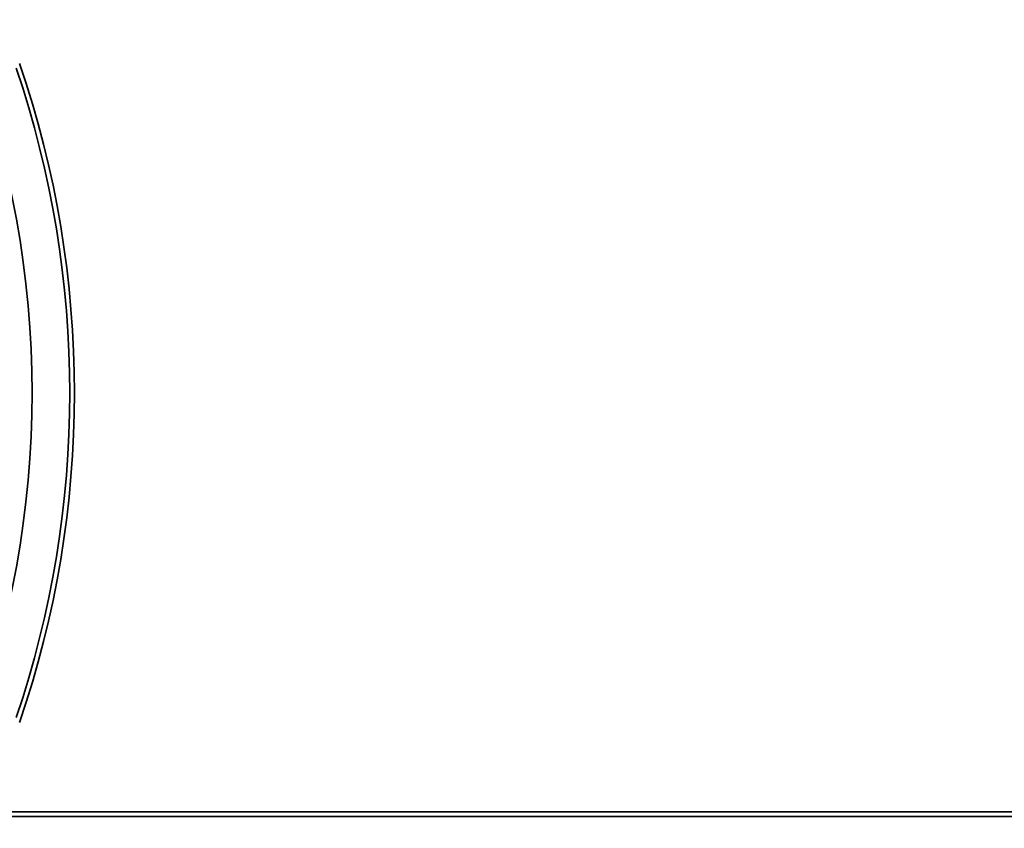
# Model space of a CAD drawing. Units: millimetres. Extents: x 14 to 1080, y -49 to 580.
# Drawn here: x 212 to 253, y 386 to 420 of the extents above; entities that cross this region are included whole.
import ezdxf

# ---------------------------------------------------------------- set-up
doc = ezdxf.new("R2010")
doc.units = ezdxf.units.MM
doc.header["$LTSCALE"] = 2
doc.layers.add('Dimension (ISO)', color=7, linetype='Continuous', lineweight=18)
doc.layers.add('Visible (ISO)', color=7, linetype='Continuous', lineweight=35)
doc.styles.add('Note Text (ISO)', font='arial.ttf')
doc.dimstyles.new('ISO FOR MARKETING', dxfattribs={"dimscale": 2, "dimtxt": 2.5, "dimasz": 2.5, "dimexe": 3.175, "dimexo": 2, "dimgap": 0.762, "dimtad": 1, "dimrnd": 1e-08, "dimdsep": 46, "dimtxsty": 'Note Text (ISO)', "dimcen": 0.09, "dimdle": 10, "dimclrd": 256, "dimclre": 256, "dimclrt": 256, "dimazin": 2, "dimtfac": 1.40208, "dimtdec": 1, "dimtmove": 0, "dimatfit": 3, "dimfxl": 1, "dimtolj": 1, "dimtzin": 0, "dimlwd": -1, "dimlwe": -1, "dimarcsym": 0})

# ---------------------------------------------------------------- blocks, each defined once
blk = doc.blocks.new('*D6')
at = {"layer": 'Defpoints', "color": 0, "transparency": 16777216}
for p in [(268.62, 499.212), (72.666, 309.13)]:
    blk.add_point(p, dxfattribs=at)
at = {"layer": 'Dimension (ISO)', "transparency": 16777216}
for p, q in [((268.62, 499.212), (308.611, 538.004)), ((76.255, 312.612), (265.031, 495.731))]:
    blk.add_line(p, q, dxfattribs=at)
for points in [[(264.451, 496.329), (265.612, 495.132), (268.62, 499.212)], [(75.675, 313.21), (76.835, 312.014), (72.666, 309.13)]]:
    blk.add_solid(points, dxfattribs=at)
at = {"layer": 'Dimension (ISO)', "transparency": 16777216, "insert": (281.192, 521.092), "char_height": 5, "attachment_point": 1, "rotation": 44.1284, "style": 'Note Text (ISO)'}
blk.add_mtext('\\A1;∅273 mm\\P∅10.75 in', dxfattribs=at)

msp = doc.modelspace()

# ---------------------------------------------------------------- linework, layer by layer
at = {"layer": 'Visible (ISO)'}
for p, q in [((205.487, 386.371), (304.868, 386.371)), ((283.921, 386.171), (206.547, 386.171)), ((284.682, 386.164), (206.547, 386.164))]:
    msp.add_line(p, q, dxfattribs=at)
msp.add_circle((170.643, 404.171), 136.5, dxfattribs=at)
for radius, start, end in [(41.45, 339.3761, 20.6239), (43.05, 341.3035, 18.6965), (43.25, 341.1117, 18.8883)]:
    msp.add_arc((170.643, 404.171), radius, start, end, dxfattribs=at)

# ---------------------------------------------------------------- dimensions: what is measured, and where the dimension line sits
at = {"layer": 'Dimension (ISO)'}
dim = msp.add_diameter_dim_2p(p1=(72.666, 309.13), p2=(268.62, 499.212), text='<> mm\\X∅10.75 in', dimstyle='ISO FOR MARKETING', override={"dimgap": 0.762, "dimdec": 2, "dimlfac": 1, "dimpost": '', "dimtol": 0, "dimlim": 0, "dimtp": 0, "dimtm": 0, "dimtdec": 1, "dimatfit": 2, "dimtvp": -0.25}, dxfattribs=at)
dim.commit()
dim.dimension.update_dxf_attribs({"geometry": '*D6', "text_midpoint": (296.775, 526.522), "dimtype": 163})

doc.saveas('drawing.dxf')
